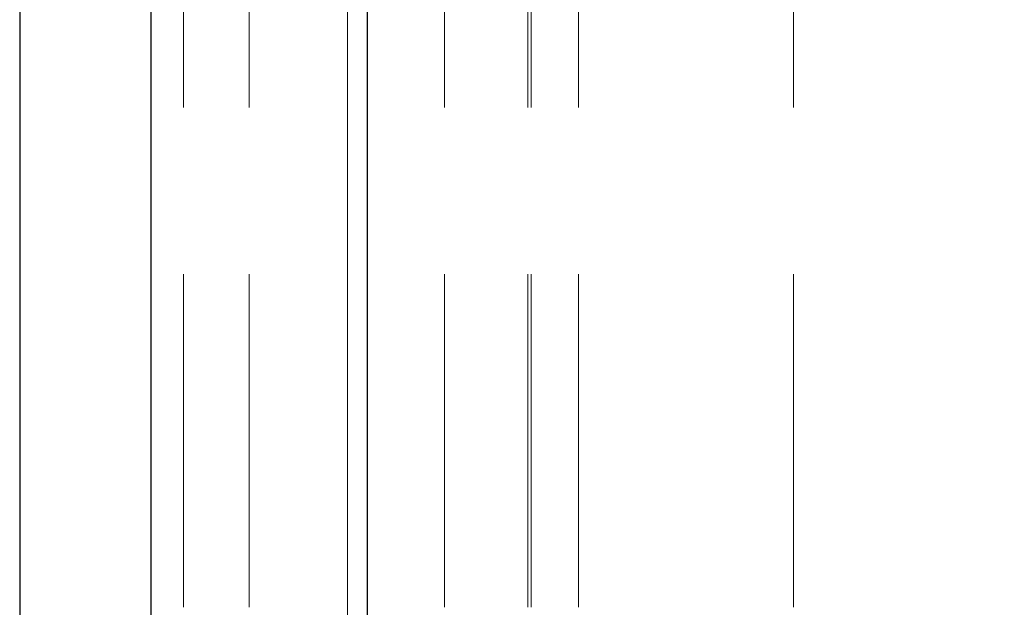
# Model space of a CAD drawing. Units: millimetres. Extents: x 265 to 481, y -1 to 150.
# Drawn here: x 439 to 440, y 84 to 85 of the extents above; entities that cross this region are included whole.
import ezdxf

# ---------------------------------------------------------------- set-up
doc = ezdxf.new("R2010")
doc.units = ezdxf.units.MM
doc.header["$MEASUREMENT"] = 0
for name, pattern in [('AI-Linetype-2380', [0.491881, 0.32792, -0.16396]), ('AI-Linetype-2518', [0.491881, 0.32792, -0.16396]), ('AI-Linetype-2519', [0.491881, 0.32792, -0.16396]), ('AI-Linetype-2520', [0.491881, 0.32792, -0.16396]), ('AI-Linetype-2521', [0.491881, 0.32792, -0.16396]), ('AI-Linetype-2522', [0.491881, 0.32792, -0.16396]), ('AI-Linetype-3339', [0.491881, 0.32792, -0.16396]), ('AI-Linetype-3700', [0.491881, 0.32792, -0.16396]), ('AI-Linetype-4335', [0.491881, 0.32792, -0.16396])]:
    doc.linetypes.add(name, pattern=pattern)
doc.layers.get('0').update_dxf_attribs({"lineweight": 0})

msp = doc.modelspace()

# ---------------------------------------------------------------- linework, layer by layer
at = {"color": 18, "linetype": 'AI-Linetype-2380', "lineweight": 18, "true_color": 0x000000}
msp.add_line((439.58771, 75.62719), (439.58771, 93.83764), dxfattribs=at)
at = {"color": 18, "lineweight": 25, "true_color": 0x000000}
for p, q in [((439.26495, 87.56918), (439.26495, 82.08232)), ((439.39406, 87.56918), (439.39406, 82.08232)), ((439.60708, 87.56918), (439.60708, 82.08232))]:
    msp.add_line(p, q, dxfattribs=at)
at = {"color": 18, "linetype": 'AI-Linetype-2521', "lineweight": 18, "true_color": 0x000000}
msp.add_line((439.42634, 87.56918), (439.42634, 82.08232), dxfattribs=at)
at = {"color": 18, "linetype": 'AI-Linetype-2522', "lineweight": 18, "true_color": 0x000000}
msp.add_line((439.49088, 87.56918), (439.49088, 82.08232), dxfattribs=at)
at = {"color": 18, "linetype": 'AI-Linetype-4335', "lineweight": 18, "true_color": 0x000000}
msp.add_line((439.58771, 87.56918), (439.58771, 82.08232), dxfattribs=at)
at = {"color": 18, "linetype": 'AI-Linetype-2519', "lineweight": 18, "true_color": 0x000000}
msp.add_line((439.68296, 87.56918), (439.68296, 82.08232), dxfattribs=at)
at = {"color": 18, "linetype": 'AI-Linetype-3339', "lineweight": 18, "true_color": 0x000000}
msp.add_line((439.76523, 87.56918), (439.76523, 82.08232), dxfattribs=at)
at = {"color": 18, "linetype": 'AI-Linetype-3700', "lineweight": 18, "true_color": 0x000000}
msp.add_line((439.76845, 87.56918), (439.76845, 82.08232), dxfattribs=at)
at = {"color": 18, "linetype": 'AI-Linetype-2520', "lineweight": 18, "true_color": 0x000000}
msp.add_line((439.81516, 87.56918), (439.81516, 82.08232), dxfattribs=at)
at = {"color": 18, "linetype": 'AI-Linetype-2518', "lineweight": 18, "true_color": 0x000000}
msp.add_line((440.02666, 87.56918), (440.02666, 82.08232), dxfattribs=at)
at = {"color": 18, "lineweight": 18, "true_color": 0x000000}
msp.add_open_spline([(451.69556, 83.66931), (451.69557, 89.37091), (447.0735, 93.99298), (441.37189, 93.99298), (440.71898, 93.99298), (440.06755, 93.93104), (439.42634, 93.808)], degree=3, knots=[0, 0, 0, 0, 1, 1, 1, 2, 2, 2, 2], dxfattribs=at)

doc.saveas('drawing.dxf')
